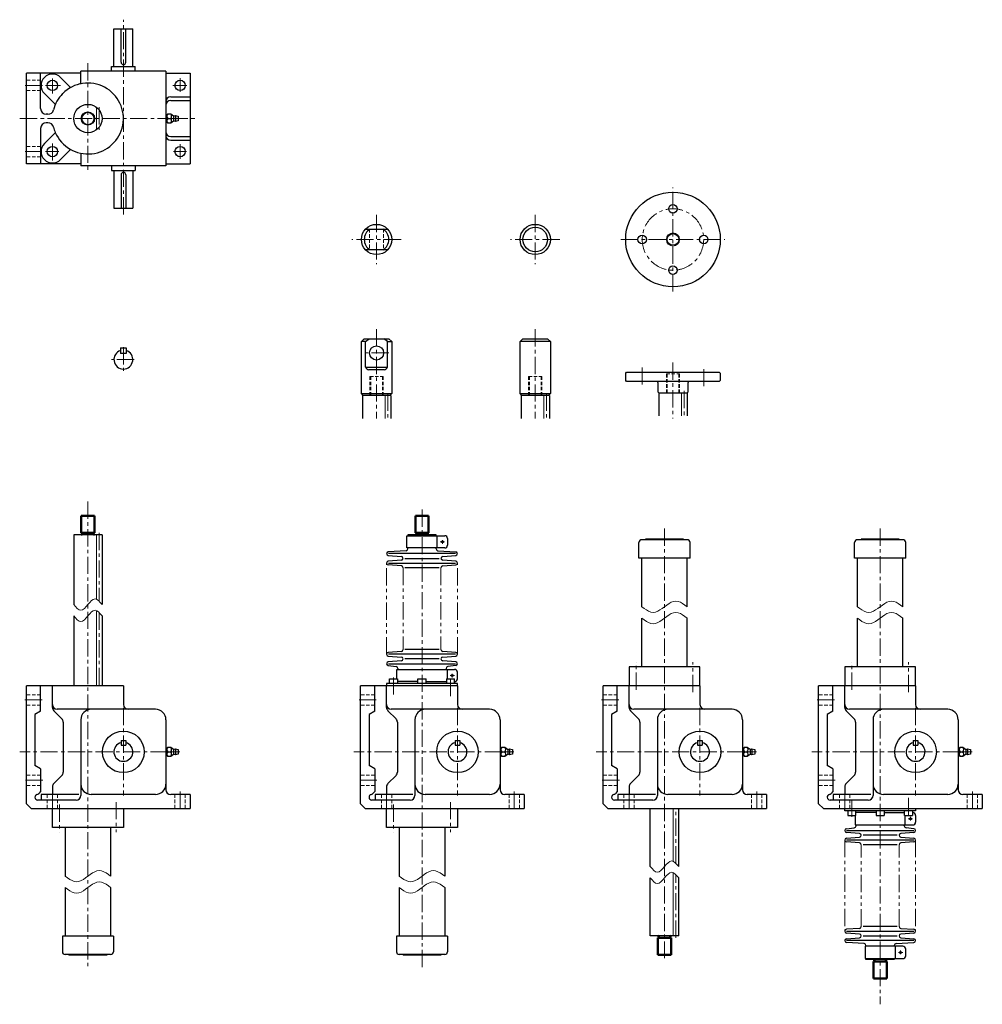
# Model space of a CAD drawing. Units: millimetres. Extents: x 96 to 1114, y 64 to 1106.
import ezdxf

# ---------------------------------------------------------------- set-up
doc = ezdxf.new("R2010")
doc.units = ezdxf.units.MM
doc.header["$LTSCALE"] = 14.562909
for name, pattern in [('CENTER', [2, 1.25, -0.25, 0.25, -0.25]), ('DASHED', [0.75, 0.5, -0.25]), ('HIDDEN', [0.375, 0.25, -0.125]), ('PHANTOM', [2.5, 1.25, -0.25, 0.25, -0.25, 0.25, -0.25])]:
    doc.linetypes.add(name, pattern=pattern)
doc.layers.add('001', color=7, linetype='Continuous')
doc.layers.add('002', color=7, linetype='Continuous')

msp = doc.modelspace()

# ---------------------------------------------------------------- linework, layer by layer
at = {"layer": '001', "color": 3, "lineweight": 30}
for p, q in [((757.551337, 555.822337), (753.551337, 555.822337)), ((797.551337, 556.422337), (757.551337, 556.422337)), ((801.551337, 555.822337), (757.551337, 555.822337)), ((985.551337, 555.822337), (981.551337, 555.822337)), ((1025.551337, 556.422337), (985.551337, 556.422337)), ((1029.551337, 555.822337), (985.551337, 555.822337)), ((801.551337, 536.422337), (750.551337, 536.422337)), ((804.551337, 536.422337), (801.551337, 536.422337)), ((1029.551337, 536.422337), (978.551337, 536.422337)), ((1032.551337, 536.422337), (1029.551337, 536.422337)), ((191.950993, 136.422337), (140.950993, 136.422337)), ((194.950993, 136.422337), (191.950993, 136.422337)), ((545.182307, 136.422337), (494.182307, 136.422337)), ((548.182307, 136.422337), (545.182307, 136.422337)), ((147.950993, 117.022337), (143.950993, 117.022337)), ((191.950993, 117.022337), (147.950993, 117.022337)), ((187.950993, 116.422337), (147.950993, 116.422337)), ((501.182307, 117.022337), (497.182307, 117.022337)), ((545.182307, 117.022337), (501.182307, 117.022337)), ((541.182307, 116.422337), (501.182307, 116.422337))]:
    msp.add_line(p, q, dxfattribs=at)
for centre, start, end in [((753.551337, 552.822337), 90, 180), ((801.551337, 552.822337), 0, 90), ((981.551337, 552.822337), 90, 180), ((1029.551337, 552.822337), 0, 90), ((143.950993, 120.022337), 180, 270), ((191.950993, 120.022337), 270, 0), ((497.182307, 120.022337), 180, 270), ((545.182307, 120.022337), 270, 0)]:
    msp.add_arc(centre, 3, start, end, dxfattribs=at)
at = {"layer": '002', "color": 40, "linetype": 'CENTER', "lineweight": 9}
for p, q in [((205.450993, 899.933216), (205.450993, 1106.012134)), ((167.950993, 1059.995491), (167.950993, 946.716683)), ((130.450993, 1027.831515), (130.450993, 1043.915631)), ((265.450993, 1029.598772), (265.450993, 1044.175991)), ((119.825905, 1036.453755), (100.779156, 1036.453755)), ((139.016968, 1036.453755), (122.944012, 1036.453755)), ((257.903553, 1036.453755), (272.48077, 1036.453755)), ((179.950993, 1013.453755), (179.950993, 989.453755)), ((96.052761, 1001.453755), (252.450993, 1001.453755)), ((255.450993, 1001.453755), (284.18626, 1001.453755)), ((130.450993, 974.969351), (130.450993, 957.065865)), ((265.450993, 974.199402), (265.450993, 958.969029)), ((119.070889, 966.453755), (101.582363, 966.453755)), ((137.1976, 966.453755), (122.944012, 966.453755)), ((258.556706, 966.453755), (272.154194, 966.453755)), ((786.509729, 818.489429), (786.509729, 928.489429)), ((473.107599, 899.489429), (473.107599, 847.489429)), ((640.877769, 899.489429), (640.877769, 847.489429)), ((499.107599, 873.489429), (447.107599, 873.489429)), ((666.877769, 873.489429), (614.877769, 873.489429)), ((731.509729, 873.489429), (841.509729, 873.489429)), ((473.107599, 778.489429), (473.107599, 684.177466)), ((640.877769, 778.489429), (640.877769, 684.177466)), ((205.450993, 759.545755), (205.450993, 734.607755)), ((485.937199, 753.489429), (460.791299, 753.489429)), ((216.846993, 746.453755), (192.865993, 746.453755)), ((786.509729, 743.183496), (786.509729, 684.177466)), ((754.009729, 738.183496), (754.009729, 718.183496)), ((819.009729, 718.183496), (819.009729, 738.183496)), ((485.107599, 710.505664), (485.107599, 684.177466)), ((652.877769, 710.505664), (652.877769, 684.177466)), ((798.509729, 713.199732), (798.509729, 686.871533)), ((167.950993, 596.128131), (167.950993, 101.422337)), ((521.182307, 587.829474), (521.182307, 101.422337)), ((179.950993, 563.144366), (179.950993, 490.683234)), ((777.551337, 567.702688), (777.551337, 113.137419)), ((1005.551337, 567.702688), (1005.551337, 64.356665)), ((540.423602, 553.628131), (545.024202, 553.628131)), ((542.679402, 555.499031), (542.679402, 551.527931)), ((179.950993, 478.683234), (179.950993, 401.422337)), ((747.551337, 397.07502), (747.551337, 426.231636)), ((807.551337, 394.576241), (807.551337, 426.231636)), ((975.551337, 397.07502), (975.551337, 426.231636)), ((1035.551337, 394.576241), (1035.551337, 426.231636)), ((491.182307, 410.149937), (491.182307, 390.178037)), ((550.926507, 412.222337), (555.527207, 412.222337)), ((551.182307, 390.178037), (551.182307, 410.149937)), ((553.182307, 410.122137), (553.182307, 414.093237)), ((119.597702, 386.422337), (98.944622, 386.422337)), ((472.829017, 386.422337), (452.175937, 386.422337)), ((729.198047, 386.422337), (708.544967, 386.422337)), ((957.198047, 386.422337), (936.544967, 386.422337)), ((205.450993, 377.859085), (205.450993, 285.422337)), ((558.682307, 377.859085), (558.682307, 285.422337)), ((815.051337, 377.859085), (815.051337, 285.422337)), ((1043.051337, 377.859085), (1043.051337, 285.422337)), ((252.450993, 331.422337), (95.839665, 331.422337)), ((265.152848, 331.422337), (255.450993, 331.422337)), ((605.682307, 331.422337), (449.070979, 331.422337)), ((618.384162, 331.422337), (608.682307, 331.422337)), ((862.051337, 331.422337), (705.440009, 331.422337)), ((874.753192, 331.422337), (865.051337, 331.422337)), ((1090.051337, 331.422337), (933.440009, 331.422337)), ((1102.753192, 331.422337), (1093.051337, 331.422337)), ((120.242943, 301.422337), (99.949093, 301.422337)), ((473.474258, 301.422337), (453.180408, 301.422337)), ((729.843288, 301.422337), (709.549438, 301.422337)), ((957.843288, 301.422337), (937.549438, 301.422337)), ((130.450993, 285.981339), (130.450993, 271.422337)), ((265.450993, 289.607109), (265.450993, 267.877976)), ((483.682307, 285.981339), (483.682307, 271.422337)), ((618.682307, 289.607109), (618.682307, 267.877976)), ((740.051337, 285.981339), (740.051337, 271.422337)), ((875.051337, 289.607109), (875.051337, 267.877976)), ((968.051337, 285.981339), (968.051337, 271.422337)), ((975.551337, 262.694737), (975.551337, 282.666637)), ((1035.551337, 282.666637), (1035.551337, 262.694737)), ((1103.051337, 289.607109), (1103.051337, 267.877976)), ((137.950993, 275.769654), (137.950993, 246.613037)), ((197.950993, 278.268433), (197.950993, 246.613037)), ((491.182307, 275.769654), (491.182307, 246.613037)), ((551.182307, 278.268433), (551.182307, 246.613037)), ((789.551337, 213.47744), (789.551337, 271.422337)), ((1035.295537, 260.622337), (1039.896237, 260.622337)), ((1037.551337, 262.722537), (1037.551337, 258.751437)), ((789.551337, 134.700307), (789.551337, 201.47744)), ((1024.792633, 119.216542), (1029.393233, 119.216542)), ((1027.048433, 117.345642), (1027.048433, 121.316742))]:
    msp.add_line(p, q, dxfattribs=at)
at = {"layer": '002', "color": 3, "lineweight": 30}
for p, q in [((195.450993, 1096.453755), (215.450993, 1096.453755)), ((195.450993, 1056.453755), (195.450993, 1096.453755)), ((202.950993, 1060.953755), (202.950993, 1096.453755)), ((207.950993, 1060.953755), (207.950993, 1096.453755)), ((215.450993, 1056.453755), (215.450993, 1096.453755)), ((192.950993, 1056.453755), (217.950993, 1056.453755)), ((192.950993, 1051.453755), (192.950993, 1056.453755)), ((217.950993, 1051.453755), (217.950993, 1056.453755)), ((102.950993, 953.453755), (102.950993, 1049.453755)), ((160.450993, 1049.453755), (102.950993, 1049.453755)), ((117.950993, 1011.953755), (117.950993, 1049.453755)), ((149.981501, 1033.893809), (138.936274, 1044.939036)), ((250.450993, 1051.453755), (160.450993, 1051.453755)), ((160.450993, 1038.124447), (160.450993, 1051.453755)), ((250.450993, 1051.453755), (250.450993, 951.453755)), ((250.450993, 1049.453755), (275.950993, 1049.453755)), ((275.950993, 1049.453755), (275.950993, 953.453755)), ((133.690512, 1016.243673), (121.965711, 1027.968473)), ((255.450993, 1024.453755), (275.950993, 1024.453755)), ((255.450993, 1020.453755), (275.950993, 1020.453755)), ((125.737251, 1005.953755), (123.950993, 1005.953755)), ((251.450993, 1005.315255), (250.450993, 1005.315255)), ((251.450993, 1005.453755), (252.450993, 1006.453755)), ((251.450993, 997.453755), (251.450993, 1005.453755)), ((252.450993, 1006.453755), (255.450993, 1006.453755)), ((252.450993, 1001.453755), (255.450993, 1001.453755)), ((255.450993, 1006.453755), (258.364393, 1004.313755)), ((258.926993, 999.156255), (258.926993, 1003.751255)), ((259.601593, 1004.172855), (260.450993, 1004.703755)), ((260.450993, 1004.703755), (263.450993, 1003.953755)), ((260.450993, 1003.953755), (260.450993, 998.953755)), ((263.450993, 1003.953755), (263.450993, 998.953755)), ((117.950993, 990.953755), (117.950993, 953.453755)), ((125.737251, 996.953755), (123.950993, 996.953755)), ((251.450993, 997.592255), (250.450993, 997.592255)), ((252.450993, 996.453755), (251.450993, 997.453755)), ((255.450993, 996.453755), (252.450993, 996.453755)), ((258.364393, 998.593755), (255.450993, 996.453755)), ((260.450993, 998.203755), (259.601593, 998.734655)), ((263.450993, 998.953755), (260.450993, 998.203755)), ((133.796828, 986.770153), (121.965711, 974.939036)), ((255.450993, 982.453755), (275.950993, 982.453755)), ((149.858161, 968.89036), (138.936274, 957.968473)), ((255.450993, 978.453755), (275.950993, 978.453755)), ((160.450993, 964.768616), (160.450993, 951.453755)), ((160.450993, 953.453755), (102.950993, 953.453755)), ((250.450993, 951.453755), (160.450993, 951.453755)), ((192.950993, 951.453755), (192.950993, 946.453755)), ((217.950993, 951.453755), (217.950993, 946.453755)), ((250.450993, 953.453755), (275.950993, 953.453755)), ((192.950993, 946.453755), (217.950993, 946.453755)), ((195.450993, 946.453755), (195.450993, 906.453755)), ((202.950993, 941.953755), (202.950993, 906.453755)), ((207.950993, 941.953755), (207.950993, 906.453755)), ((215.450993, 946.453755), (215.450993, 906.453755)), ((195.450993, 906.453755), (215.450993, 906.453755)), ((461.488599, 884.489429), (484.726499, 884.489429)), ((484.726499, 862.489429), (461.488599, 862.489429)), ((457.107599, 765.489429), (460.107599, 768.489429)), ((457.107599, 710.489429), (457.107599, 765.489429)), ((461.488599, 765.489429), (457.107599, 765.489429)), ((460.107599, 768.489429), (486.107599, 768.489429)), ((461.488599, 765.489429), (465.361599, 768.489429)), ((461.488599, 738.489429), (461.488599, 765.489429)), ((484.726499, 765.489429), (480.853499, 768.489429)), ((484.726499, 738.489429), (484.726499, 765.489429)), ((484.726499, 765.489429), (489.107599, 765.489429)), ((486.107599, 768.489429), (489.107599, 765.489429)), ((489.107599, 765.489429), (489.107599, 710.489429)), ((624.877769, 765.489429), (627.877769, 768.489429)), ((624.877769, 710.489429), (624.877769, 765.489429)), ((656.877769, 765.489429), (624.877769, 765.489429)), ((627.877769, 768.489429), (653.877769, 768.489429)), ((653.877769, 768.489429), (656.877769, 765.489429)), ((656.877769, 765.489429), (656.877769, 710.489429)), ((202.450993, 758.953698), (208.450993, 758.953698)), ((202.450993, 758.953698), (202.450993, 752.953698)), ((208.450993, 752.953698), (202.450993, 752.953698)), ((208.450993, 758.953698), (208.450993, 752.953698)), ((461.488599, 738.489429), (484.726499, 738.489429)), ((481.107599, 735.489429), (465.107599, 735.489429)), ((736.509729, 732.183496), (737.509729, 733.183496)), ((736.509729, 724.183496), (736.509729, 732.183496)), ((737.509729, 733.183496), (835.509729, 733.183496)), ((835.509729, 733.183496), (836.509729, 732.183496)), ((836.509729, 732.183496), (836.509729, 724.183496)), ((737.509729, 723.183496), (736.509729, 724.183496)), ((835.509729, 723.183496), (737.509729, 723.183496)), ((770.509729, 722.183496), (770.509729, 712.183496)), ((802.509729, 712.183496), (802.509729, 722.183496)), ((836.509729, 724.183496), (835.509729, 723.183496)), ((459.107599, 708.489429), (457.107599, 710.489429)), ((457.107599, 710.489429), (489.107599, 710.489429)), ((488.107599, 708.489429), (458.107599, 708.489429)), ((458.107599, 708.489429), (458.107599, 684.177466)), ((489.107599, 710.489429), (487.107599, 708.489429)), ((488.107599, 708.489429), (488.107599, 684.177466)), ((626.877769, 708.489429), (624.877769, 710.489429)), ((624.877769, 710.489429), (656.877769, 710.489429)), ((625.877769, 708.489429), (625.877769, 684.177466)), ((655.877769, 708.489429), (625.877769, 708.489429)), ((656.877769, 710.489429), (654.877769, 708.489429)), ((655.877769, 708.489429), (655.877769, 684.177466)), ((770.509729, 712.183496), (771.509729, 711.183496)), ((771.509729, 711.183496), (801.469429, 711.183496)), ((771.509729, 711.183496), (771.509729, 686.871533)), ((801.509729, 711.183496), (802.509729, 712.183496)), ((801.509729, 711.183496), (801.509729, 686.871533)), ((182.948088, 561.128131), (152.948088, 561.128131)), ((152.950993, 561.128131), (152.950993, 487.275234)), ((182.950993, 561.128131), (182.950993, 487.275234)), ((505.179402, 560.128131), (545.179402, 560.128131)), ((505.179402, 547.128131), (505.179402, 560.128131)), ((536.179402, 561.128131), (506.179402, 561.128131)), ((506.179402, 561.128131), (506.179402, 560.128131)), ((536.179402, 560.128131), (536.179402, 561.128131)), ((537.179402, 547.128131), (537.179402, 560.128131)), ((548.179402, 557.128131), (548.179402, 550.128131)), ((750.551337, 536.422337), (750.551337, 552.822337)), ((757.551337, 555.822337), (757.551337, 556.422337)), ((797.551337, 555.822337), (797.551337, 556.422337)), ((804.551337, 536.422337), (804.551337, 552.822337)), ((978.551337, 536.422337), (978.551337, 552.822337)), ((985.551337, 555.822337), (985.551337, 556.422337)), ((1025.551337, 555.822337), (1025.551337, 556.422337)), ((1032.551337, 536.422337), (1032.551337, 552.822337)), ((504.325499, 544.133474), (485.533195, 543.122831)), ((545.179402, 547.128131), (505.179402, 547.128131)), ((506.179402, 546.128131), (506.179402, 547.128131)), ((536.179402, 546.128131), (536.179402, 547.128131)), ((538.033202, 544.133431), (556.825502, 543.122731)), ((485.533202, 539.133431), (499.325502, 538.122731)), ((499.325502, 534.133431), (485.533202, 533.122731)), ((556.679402, 541.128131), (485.679402, 541.128131)), ((503.179402, 536.128131), (539.179402, 536.128131)), ((543.033202, 538.122731), (556.825502, 539.133431)), ((556.825502, 533.122731), (543.033202, 534.133431)), ((753.551337, 484.922337), (753.551337, 536.422337)), ((801.551337, 484.922337), (801.551337, 536.422337)), ((981.551337, 484.922337), (981.551337, 536.422337)), ((1029.551337, 484.922337), (1029.551337, 536.422337)), ((499.325502, 528.122731), (485.533202, 529.133431)), ((485.679402, 531.128131), (556.679402, 531.128131)), ((539.179402, 526.128131), (503.179402, 526.128131)), ((543.033202, 528.122731), (556.825502, 529.133431)), ((152.950993, 475.275234), (152.950993, 401.422337)), ((182.950993, 475.275234), (182.950993, 401.422337)), ((753.551337, 421.422337), (753.551337, 472.922337)), ((801.551337, 421.422337), (801.551337, 472.922337)), ((981.551337, 421.422337), (981.551337, 472.922337)), ((1029.551337, 421.422337), (1029.551337, 472.922337)), ((499.328507, 437.727637), (485.536107, 436.716937)), ((539.182307, 439.722337), (503.182307, 439.722337)), ((556.828507, 436.716937), (543.036107, 437.727637)), ((485.536107, 432.727637), (499.328507, 431.716937)), ((499.328507, 427.727637), (485.536107, 426.716937)), ((556.682307, 434.722337), (485.682307, 434.722337)), ((539.182307, 429.722337), (503.182307, 429.722337)), ((543.036107, 431.716937), (556.828507, 432.727637)), ((556.828507, 426.716937), (543.036107, 427.727637)), ((485.536107, 422.727637), (493.828507, 421.716937)), ((485.682307, 424.722337), (556.682307, 424.722337)), ((494.682307, 408.722337), (494.682307, 418.722337)), ((494.682307, 418.722337), (555.682307, 418.722337)), ((495.682307, 419.722337), (495.682307, 418.722337)), ((546.682307, 419.722337), (546.682307, 418.722337)), ((547.682307, 418.722337), (547.682307, 408.722337)), ((556.828507, 422.727637), (548.536107, 421.716937)), ((740.051337, 421.422337), (740.051337, 401.422337)), ((801.551337, 421.422337), (740.051337, 421.422337)), ((815.051337, 421.422337), (801.551337, 421.422337)), ((815.051337, 401.422337), (815.051337, 421.422337)), ((968.051337, 421.422337), (968.051337, 401.422337)), ((1029.551337, 421.422337), (968.051337, 421.422337)), ((1043.051337, 421.422337), (1029.551337, 421.422337)), ((1043.051337, 401.422337), (1043.051337, 421.422337)), ((486.932307, 403.722337), (486.932307, 408.722337)), ((486.932307, 408.722337), (495.432307, 408.722337)), ((495.432307, 408.722337), (495.432307, 403.722337)), ((516.932307, 408.722337), (525.432307, 408.722337)), ((516.932307, 403.722337), (516.932307, 408.722337)), ((525.432307, 403.722337), (525.432307, 408.722337)), ((546.932307, 408.722337), (555.432307, 408.722337)), ((546.932307, 408.722337), (546.932307, 403.722337)), ((555.432307, 403.722337), (555.432307, 408.722337)), ((558.682307, 408.722337), (558.682307, 415.722337)), ((205.450993, 401.422337), (102.950993, 401.422337)), ((102.950993, 276.422337), (102.950993, 401.422337)), ((117.950993, 374.422337), (117.950993, 401.422337)), ((130.450993, 378.493405), (130.450993, 401.422337)), ((205.450993, 401.422337), (205.450993, 381.422337)), ((558.682307, 401.422337), (456.182307, 401.422337)), ((456.182307, 276.422337), (456.182307, 401.422337)), ((471.182307, 374.422337), (471.182307, 401.422337)), ((558.682307, 403.722337), (483.682307, 403.722337)), ((483.682307, 403.722337), (483.682307, 401.422337)), ((483.682307, 378.493405), (483.682307, 401.422337)), ((516.932307, 405.722337), (495.432307, 405.722337)), ((525.432307, 405.722337), (546.932307, 405.722337)), ((555.432307, 405.722337), (555.682307, 405.722337)), ((558.682307, 401.422337), (558.682307, 403.722337)), ((558.682307, 401.422337), (558.682307, 381.422337)), ((815.051337, 401.422337), (712.551337, 401.422337)), ((712.551337, 276.422337), (712.551337, 401.422337)), ((727.551337, 374.422337), (727.551337, 401.422337)), ((740.051337, 378.493405), (740.051337, 401.422337)), ((815.051337, 401.422337), (815.051337, 381.422337)), ((1043.051337, 401.422337), (940.551337, 401.422337)), ((940.551337, 276.422337), (940.551337, 401.422337)), ((955.551337, 374.422337), (955.551337, 401.422337)), ((968.051337, 378.493405), (968.051337, 401.422337)), ((1043.051337, 401.422337), (1043.051337, 381.422337)), ((239.450993, 376.422337), (135.450993, 376.422337)), ((592.682307, 376.422337), (488.682307, 376.422337)), ((849.051337, 376.422337), (745.051337, 376.422337)), ((1077.051337, 376.422337), (973.051337, 376.422337)), ((117.950993, 374.422337), (111.950993, 370.958235)), ((111.950993, 370.958235), (111.950993, 316.886438)), ((131.915459, 374.957871), (140.486527, 366.386803)), ((160.450993, 365.422337), (160.450993, 285.422337)), ((250.450993, 365.422337), (250.450993, 291.422337)), ((471.182307, 374.422337), (465.182307, 370.958235)), ((465.182307, 370.958235), (465.182307, 316.886438)), ((485.146773, 374.957871), (493.717841, 366.386803)), ((513.682307, 365.422337), (513.682307, 285.422337)), ((603.682307, 365.422337), (603.682307, 291.422337)), ((727.551337, 374.422337), (721.551337, 370.958235)), ((721.551337, 370.958235), (721.551337, 316.886438)), ((741.515804, 374.957871), (750.086871, 366.386803)), ((770.051337, 365.422337), (770.051337, 285.422337)), ((860.051337, 365.422337), (860.051337, 291.422337)), ((955.551337, 374.422337), (949.551337, 370.958235)), ((949.551337, 370.958235), (949.551337, 316.886438)), ((969.515804, 374.957871), (978.086871, 366.386803)), ((998.051337, 365.422337), (998.051337, 285.422337)), ((1088.051337, 365.422337), (1088.051337, 291.422337)), ((141.950993, 362.851269), (141.950993, 309.993405)), ((495.182307, 362.851269), (495.182307, 309.993405)), ((751.551337, 362.851269), (751.551337, 309.993405)), ((979.551337, 362.851269), (979.551337, 309.993405)), ((202.950993, 343.422337), (207.950993, 343.422337)), ((202.950993, 343.422337), (202.950993, 338.422337)), ((202.950993, 338.422337), (207.950993, 338.422337)), ((207.950993, 343.422337), (207.950993, 338.422337)), ((251.450993, 335.283837), (250.450993, 335.283837)), ((251.450993, 335.422337), (252.450993, 336.422337)), ((251.450993, 327.422337), (251.450993, 335.422337)), ((252.450993, 336.422337), (255.450993, 336.422337)), ((255.450993, 336.422337), (258.364393, 334.282337)), ((258.926993, 329.124837), (258.926993, 333.719837)), ((259.601593, 334.141437), (260.450993, 334.672337)), ((260.450993, 334.672337), (263.450993, 333.922337)), ((260.450993, 333.922337), (260.450993, 328.922337)), ((263.450993, 333.922337), (263.450993, 328.922337)), ((556.182307, 343.422337), (561.182307, 343.422337)), ((556.182307, 343.422337), (556.182307, 338.422337)), ((556.182307, 338.422337), (561.182307, 338.422337)), ((561.182307, 343.422337), (561.182307, 338.422337)), ((604.682307, 335.283837), (603.682307, 335.283837)), ((604.682307, 335.422337), (605.682307, 336.422337)), ((604.682307, 327.422337), (604.682307, 335.422337)), ((605.682307, 336.422337), (608.682307, 336.422337)), ((608.682307, 336.422337), (611.595707, 334.282337)), ((612.158307, 329.124837), (612.158307, 333.719837)), ((612.832907, 334.141437), (613.682307, 334.672337)), ((613.682307, 334.672337), (616.682307, 333.922337)), ((613.682307, 333.922337), (613.682307, 328.922337)), ((616.682307, 333.922337), (616.682307, 328.922337)), ((812.551337, 343.422337), (817.551337, 343.422337)), ((812.551337, 343.422337), (812.551337, 338.422337)), ((812.551337, 338.422337), (817.551337, 338.422337)), ((817.551337, 343.422337), (817.551337, 338.422337)), ((861.051337, 335.283837), (860.051337, 335.283837)), ((861.051337, 335.422337), (862.051337, 336.422337)), ((861.051337, 327.422337), (861.051337, 335.422337)), ((862.051337, 336.422337), (865.051337, 336.422337)), ((865.051337, 336.422337), (867.964737, 334.282337)), ((868.527337, 329.124837), (868.527337, 333.719837)), ((869.201937, 334.141437), (870.051337, 334.672337)), ((870.051337, 334.672337), (873.051337, 333.922337)), ((870.051337, 333.922337), (870.051337, 328.922337)), ((873.051337, 333.922337), (873.051337, 328.922337)), ((1040.551337, 343.422337), (1045.551337, 343.422337)), ((1040.551337, 343.422337), (1040.551337, 338.422337)), ((1040.551337, 338.422337), (1045.551337, 338.422337)), ((1045.551337, 343.422337), (1045.551337, 338.422337)), ((1089.051337, 335.283837), (1088.051337, 335.283837)), ((1089.051337, 335.422337), (1090.051337, 336.422337)), ((1089.051337, 327.422337), (1089.051337, 335.422337)), ((1090.051337, 336.422337), (1093.051337, 336.422337)), ((1093.051337, 336.422337), (1095.964737, 334.282337)), ((1096.527337, 329.124837), (1096.527337, 333.719837)), ((1097.201937, 334.141437), (1098.051337, 334.672337)), ((1098.051337, 334.672337), (1101.051337, 333.922337)), ((1098.051337, 333.922337), (1098.051337, 328.922337)), ((1101.051337, 333.922337), (1101.051337, 328.922337)), ((251.450993, 327.560837), (250.450993, 327.560837)), ((252.450993, 326.422337), (251.450993, 327.422337)), ((252.450993, 331.422337), (255.450993, 331.422337)), ((255.450993, 326.422337), (252.450993, 326.422337)), ((258.364393, 328.562337), (255.450993, 326.422337)), ((260.450993, 328.172337), (259.601593, 328.703237)), ((263.450993, 328.922337), (260.450993, 328.172337)), ((604.682307, 327.560837), (603.682307, 327.560837)), ((605.682307, 326.422337), (604.682307, 327.422337)), ((605.682307, 331.422337), (608.682307, 331.422337)), ((608.682307, 326.422337), (605.682307, 326.422337)), ((611.595707, 328.562337), (608.682307, 326.422337)), ((613.682307, 328.172337), (612.832907, 328.703237)), ((616.682307, 328.922337), (613.682307, 328.172337)), ((861.051337, 327.560837), (860.051337, 327.560837)), ((862.051337, 326.422337), (861.051337, 327.422337)), ((862.051337, 331.422337), (865.051337, 331.422337)), ((865.051337, 326.422337), (862.051337, 326.422337)), ((867.964737, 328.562337), (865.051337, 326.422337)), ((870.051337, 328.172337), (869.201937, 328.703237)), ((873.051337, 328.922337), (870.051337, 328.172337)), ((1089.051337, 327.560837), (1088.051337, 327.560837)), ((1090.051337, 326.422337), (1089.051337, 327.422337)), ((1090.051337, 331.422337), (1093.051337, 331.422337)), ((1093.051337, 326.422337), (1090.051337, 326.422337)), ((1095.964737, 328.562337), (1093.051337, 326.422337)), ((1098.051337, 328.172337), (1097.201937, 328.703237)), ((1101.051337, 328.922337), (1098.051337, 328.172337)), ((117.950993, 313.422337), (111.950993, 316.886438)), ((117.950993, 313.422337), (117.950993, 289.422337)), ((471.182307, 313.422337), (465.182307, 316.886438)), ((471.182307, 313.422337), (471.182307, 289.422337)), ((727.551337, 313.422337), (721.551337, 316.886438)), ((727.551337, 313.422337), (727.551337, 289.422337)), ((955.551337, 313.422337), (949.551337, 316.886438)), ((955.551337, 313.422337), (955.551337, 289.422337)), ((131.915459, 297.886803), (140.486527, 306.457871)), ((485.146773, 297.886803), (493.717841, 306.457871)), ((741.515804, 297.886803), (750.086871, 306.457871)), ((969.515804, 297.886803), (978.086871, 306.457871)), ((130.450993, 294.351269), (130.450993, 286.422337)), ((483.682307, 294.351269), (483.682307, 286.422337)), ((740.051337, 294.351269), (740.051337, 286.422337)), ((968.051337, 294.351269), (968.051337, 286.422337)), ((117.950993, 289.422337), (116.028472, 287.499816)), ((158.270382, 286.422337), (118.450993, 286.422337)), ((118.450993, 286.422337), (118.450993, 280.422337)), ((239.450993, 286.422337), (171.450993, 286.422337)), ((275.950993, 286.422337), (255.450993, 286.422337)), ((275.950993, 286.422337), (275.950993, 271.422337)), ((471.182307, 289.422337), (469.259786, 287.499816)), ((511.501697, 286.422337), (471.682307, 286.422337)), ((471.682307, 286.422337), (471.682307, 280.422337)), ((592.682307, 286.422337), (524.682307, 286.422337)), ((629.182307, 286.422337), (608.682307, 286.422337)), ((629.182307, 286.422337), (629.182307, 271.422337)), ((727.551337, 289.422337), (725.628816, 287.499816)), ((767.870727, 286.422337), (728.051337, 286.422337)), ((728.051337, 286.422337), (728.051337, 280.422337)), ((849.051337, 286.422337), (781.051337, 286.422337)), ((885.551337, 286.422337), (865.051337, 286.422337)), ((885.551337, 286.422337), (885.551337, 271.422337)), ((955.551337, 289.422337), (953.628816, 287.499816)), ((995.870727, 286.422337), (956.051337, 286.422337)), ((956.051337, 286.422337), (956.051337, 280.422337)), ((1077.051337, 286.422337), (1009.051337, 286.422337)), ((1113.551337, 286.422337), (1093.051337, 286.422337)), ((1113.551337, 286.422337), (1113.551337, 271.422337)), ((107.950993, 271.422337), (102.950993, 276.422337)), ((107.950993, 271.422337), (275.950993, 271.422337)), ((155.450993, 280.422337), (114.950993, 280.422337)), ((130.450993, 251.422337), (130.450993, 271.422337)), ((205.450993, 271.422337), (205.450993, 251.422337)), ((461.182307, 271.422337), (456.182307, 276.422337)), ((461.182307, 271.422337), (629.182307, 271.422337)), ((508.682307, 280.422337), (468.182307, 280.422337)), ((483.682307, 251.422337), (483.682307, 271.422337)), ((558.682307, 271.422337), (558.682307, 251.422337)), ((717.551337, 271.422337), (712.551337, 276.422337)), ((717.551337, 271.422337), (885.551337, 271.422337)), ((765.051337, 280.422337), (724.551337, 280.422337)), ((762.551337, 210.06944), (762.551337, 271.422337)), ((792.551337, 210.06944), (792.551337, 271.422337)), ((945.551337, 271.422337), (940.551337, 276.422337)), ((945.551337, 271.422337), (1113.551337, 271.422337)), ((993.051337, 280.422337), (952.551337, 280.422337)), ((968.051337, 269.122337), (968.051337, 271.422337)), ((1043.051337, 271.422337), (1043.051337, 269.122337)), ((1043.051337, 269.122337), (968.051337, 269.122337)), ((971.301337, 269.122337), (971.301337, 264.122337)), ((971.301337, 264.122337), (979.801337, 264.122337)), ((979.051337, 264.122337), (979.051337, 254.122337)), ((979.801337, 264.122337), (979.801337, 269.122337)), ((1001.301337, 267.122337), (979.801337, 267.122337)), ((1001.301337, 269.122337), (1001.301337, 264.122337)), ((1001.301337, 264.122337), (1009.801337, 264.122337)), ((1009.801337, 269.122337), (1009.801337, 264.122337)), ((1009.801337, 267.122337), (1031.301337, 267.122337)), ((1031.301337, 264.122337), (1031.301337, 269.122337)), ((1031.301337, 264.122337), (1039.801337, 264.122337)), ((1032.051337, 254.122337), (1032.051337, 264.122337)), ((1039.801337, 269.122337), (1039.801337, 264.122337)), ((1039.801337, 267.122337), (1040.051337, 267.122337)), ((1043.051337, 264.122337), (1043.051337, 257.122337)), ((205.450993, 251.422337), (130.450993, 251.422337)), ((143.950993, 251.422337), (143.950993, 199.922337)), ((191.950993, 251.422337), (191.950993, 199.922337)), ((558.682307, 251.422337), (483.682307, 251.422337)), ((497.182307, 251.422337), (497.182307, 199.922337)), ((545.182307, 251.422337), (545.182307, 199.922337)), ((969.905137, 250.117037), (978.197537, 251.127737)), ((979.051337, 254.122337), (1040.051337, 254.122337)), ((980.051337, 253.122337), (980.051337, 254.122337)), ((1031.051337, 253.122337), (1031.051337, 254.122337)), ((1041.197537, 250.117037), (1032.905137, 251.127737)), ((983.697537, 245.117037), (969.905137, 246.127737)), ((969.905137, 240.117037), (983.697537, 241.127737)), ((970.051337, 248.122337), (1041.051337, 248.122337)), ((1023.551337, 243.122337), (987.551337, 243.122337)), ((1041.197537, 246.127737), (1027.405137, 245.117037)), ((1027.405137, 241.127737), (1041.197537, 240.117037)), ((983.697537, 235.117037), (969.905137, 236.127737)), ((1041.051337, 238.122337), (970.051337, 238.122337)), ((1023.551337, 233.122337), (987.551337, 233.122337)), ((1041.197537, 236.127737), (1027.405137, 235.117037)), ((762.551337, 136.716542), (762.551337, 198.06944)), ((792.551337, 136.716542), (792.551337, 198.06944)), ((143.950993, 187.922337), (143.950993, 136.422337)), ((191.950993, 187.922337), (191.950993, 136.422337)), ((497.182307, 187.922337), (497.182307, 136.422337)), ((545.182307, 187.922337), (545.182307, 136.422337)), ((1023.548433, 146.716542), (987.548433, 146.716542)), ((140.950993, 136.422337), (140.950993, 120.022337)), ((194.950993, 136.422337), (194.950993, 120.022337)), ((494.182307, 136.422337), (494.182307, 120.022337)), ((548.182307, 136.422337), (548.182307, 120.022337)), ((792.548433, 136.716542), (762.548433, 136.716542)), ((983.694533, 144.721942), (969.902233, 143.711242)), ((983.694533, 138.711242), (969.902233, 139.721942)), ((970.048433, 141.716542), (1041.048433, 141.716542)), ((987.548433, 136.716542), (1023.548433, 136.716542)), ((1027.402233, 144.721942), (1041.194533, 143.711242)), ((1041.194533, 139.721942), (1027.402233, 138.711242)), ((988.694529, 128.711199), (969.902225, 129.721843)), ((969.902233, 133.711242), (983.694533, 134.721942)), ((1041.048433, 131.716542), (970.048433, 131.716542)), ((1029.548433, 125.716542), (989.548433, 125.716542)), ((989.548433, 125.716542), (989.548433, 112.716542)), ((990.548433, 126.716542), (990.548433, 125.716542)), ((1020.548433, 126.716542), (1020.548433, 125.716542)), ((1021.548433, 125.716542), (1021.548433, 112.716542)), ((1022.402233, 128.711242), (1041.194533, 129.721942)), ((1027.402233, 134.721942), (1041.194533, 133.711242)), ((147.950993, 117.022337), (147.950993, 116.422337)), ((187.950993, 117.022337), (187.950993, 116.422337)), ((501.182307, 117.022337), (501.182307, 116.422337)), ((541.182307, 117.022337), (541.182307, 116.422337)), ((1032.548433, 115.716542), (1032.548433, 122.716542)), ((989.548433, 112.716542), (1029.548433, 112.716542)), ((990.548433, 111.716542), (990.548433, 112.716542)), ((1020.548433, 111.716542), (990.548433, 111.716542)), ((1020.548433, 112.716542), (1020.548433, 111.716542))]:
    msp.add_line(p, q, dxfattribs=at)
at = {"layer": '002', "color": 40, "linetype": 'HIDDEN', "lineweight": 9}
for p, q in [((117.950993, 1041.953755), (102.950993, 1041.953755)), ((117.950993, 1030.953755), (102.950993, 1030.953755)), ((117.950993, 971.953755), (102.950993, 971.953755)), ((117.950993, 960.953755), (102.950993, 960.953755)), ((465.607599, 884.489429), (465.607599, 862.489429)), ((480.607599, 884.489429), (480.607599, 862.489429)), ((779.509729, 731.183496), (793.509729, 731.183496)), ((779.509729, 731.183496), (779.509729, 711.183496)), ((780.321729, 711.183496), (780.321729, 731.183496)), ((792.697729, 731.183496), (792.697729, 711.183496)), ((793.509729, 731.183496), (793.509729, 711.183496)), ((466.107599, 728.489429), (480.107599, 728.489429)), ((466.107599, 728.489429), (466.107599, 708.489429)), ((466.919599, 708.489429), (466.919599, 728.489429)), ((479.295599, 728.489429), (479.295599, 708.489429)), ((480.107599, 728.489429), (480.107599, 708.489429)), ((633.877769, 728.489429), (647.877769, 728.489429)), ((633.877769, 728.489429), (633.877769, 708.489429)), ((634.689769, 708.489429), (634.689769, 728.489429)), ((647.065769, 728.489429), (647.065769, 708.489429)), ((647.877769, 728.489429), (647.877769, 708.489429)), ((117.950993, 391.922337), (102.950993, 391.922337)), ((471.182307, 391.922337), (456.182307, 391.922337)), ((727.551337, 391.922337), (712.551337, 391.922337)), ((955.551337, 391.922337), (940.551337, 391.922337)), ((117.950993, 380.922337), (102.950993, 380.922337)), ((471.182307, 380.922337), (456.182307, 380.922337)), ((727.551337, 380.922337), (712.551337, 380.922337)), ((955.551337, 380.922337), (940.551337, 380.922337)), ((117.950993, 306.922337), (102.950993, 306.922337)), ((471.182307, 306.922337), (456.182307, 306.922337)), ((727.551337, 306.922337), (712.551337, 306.922337)), ((955.551337, 306.922337), (940.551337, 306.922337)), ((117.950993, 295.922337), (102.950993, 295.922337)), ((471.182307, 295.922337), (456.182307, 295.922337)), ((727.551337, 295.922337), (712.551337, 295.922337)), ((955.551337, 295.922337), (940.551337, 295.922337)), ((124.950993, 286.422337), (124.950993, 271.422337)), ((135.950993, 286.422337), (135.950993, 271.422337)), ((259.950993, 286.422337), (259.950993, 271.422337)), ((270.950993, 286.422337), (270.950993, 271.422337)), ((478.182307, 286.422337), (478.182307, 271.422337)), ((489.182307, 286.422337), (489.182307, 271.422337)), ((613.182307, 286.422337), (613.182307, 271.422337)), ((624.182307, 286.422337), (624.182307, 271.422337)), ((734.551337, 286.422337), (734.551337, 271.422337)), ((745.551337, 286.422337), (745.551337, 271.422337)), ((869.551337, 286.422337), (869.551337, 271.422337)), ((880.551337, 286.422337), (880.551337, 271.422337)), ((962.551337, 286.422337), (962.551337, 271.422337)), ((973.551337, 286.422337), (973.551337, 271.422337)), ((1097.551337, 286.422337), (1097.551337, 271.422337)), ((1108.551337, 286.422337), (1108.551337, 271.422337))]:
    msp.add_line(p, q, dxfattribs=at)
at = {"layer": '002', "linetype": 'DASHED', "lineweight": 9}
msp.add_line((160.450993, 1038.124447), (160.450993, 1037.706692), dxfattribs=at)
at = {"layer": '002', "color": 40, "lineweight": 9}
for p, q in [((176.950993, 1013.453755), (176.950993, 989.453755)), ((482.107599, 708.489429), (482.107599, 684.177466)), ((649.877769, 708.489429), (649.877769, 684.177466)), ((795.509729, 711.183496), (795.509729, 686.871533)), ((161.700993, 581.128131), (161.700993, 563.128131)), ((174.200993, 581.128131), (174.200993, 563.128131)), ((514.932307, 581.128131), (514.932307, 563.128131)), ((527.432307, 581.128131), (527.432307, 563.128131)), ((176.950993, 561.128131), (176.950993, 492.939234)), ((176.950993, 480.939234), (176.950993, 401.422337)), ((786.551337, 215.73344), (786.551337, 271.422337)), ((786.551337, 136.716542), (786.551337, 203.73344)), ((771.301337, 116.716542), (771.301337, 134.716542)), ((783.801337, 116.716542), (783.801337, 134.716542)), ((999.301337, 91.716542), (999.301337, 109.716542)), ((1011.801337, 91.716542), (1011.801337, 109.716542))]:
    msp.add_line(p, q, dxfattribs=at)
at = {"layer": '002', "color": 3, "lineweight": 50}
for p, q in [((174.950993, 581.128131), (160.950993, 581.128131)), ((160.950993, 581.128131), (160.950993, 563.128131)), ((174.950993, 581.128131), (174.950993, 563.128131)), ((514.182307, 581.128131), (514.182307, 563.128131)), ((528.182307, 581.128131), (514.182307, 581.128131)), ((528.182307, 581.128131), (528.182307, 563.128131)), ((160.950993, 563.128131), (174.950993, 563.128131)), ((514.182307, 563.128131), (528.182307, 563.128131)), ((770.551337, 116.716542), (770.551337, 134.716542)), ((770.551337, 134.716542), (784.551337, 134.716542)), ((784.551337, 116.716542), (784.551337, 134.716542)), ((784.551337, 116.716542), (770.551337, 116.716542)), ((998.551337, 91.716542), (998.551337, 109.716542)), ((998.551337, 109.716542), (1012.551337, 109.716542)), ((1012.551337, 91.716542), (1012.551337, 109.716542)), ((1012.551337, 91.716542), (998.551337, 91.716542))]:
    msp.add_line(p, q, dxfattribs=at)
at = {"layer": '002', "color": 40, "linetype": 'PHANTOM', "lineweight": 9}
for p, q in [((483.682307, 434.722337), (483.682307, 531.128131)), ((501.182307, 526.128131), (501.182307, 439.722337)), ((541.182307, 526.128131), (541.182307, 439.722337)), ((558.682307, 434.722337), (558.682307, 531.128131)), ((968.051337, 238.122337), (968.051337, 141.716542)), ((985.551337, 146.716542), (985.551337, 233.122337)), ((1025.551337, 146.716542), (1025.551337, 233.122337)), ((1043.051337, 238.122337), (1043.051337, 141.716542))]:
    msp.add_line(p, q, dxfattribs=at)
at = {"layer": '002', "color": 3, "lineweight": 9}
for points in [[(152.950993, 487.275234), (154.825993, 485.072109), (156.700993, 483.150234), (158.575993, 481.790859), (160.450993, 481.275234), (162.325993, 481.790859), (164.200993, 483.150234), (166.075993, 485.072109), (167.950993, 487.275234), (169.825993, 489.478359), (171.700993, 491.400234), (173.575993, 492.759609), (175.450993, 493.275234), (177.325993, 492.759609), (179.200993, 491.400234), (181.075993, 489.478359), (182.950993, 487.275234)], [(753.551337, 484.922337), (755.951337, 483.146337), (758.351337, 481.514337), (760.751337, 480.170337), (763.151337, 479.258337), (765.551337, 478.922337), (767.951337, 479.258337), (770.351337, 480.170337), (772.751337, 481.514337), (775.151337, 483.146337), (777.551337, 484.922337), (779.951337, 486.698337), (782.351337, 488.330337), (784.751337, 489.674337), (787.151337, 490.586337), (789.551337, 490.922337), (791.951337, 490.586337), (794.351337, 489.674337), (796.751337, 488.330337), (799.151337, 486.698337), (801.551337, 484.922337)], [(981.551337, 484.922337), (983.951337, 483.146337), (986.351337, 481.514337), (988.751337, 480.170337), (991.151337, 479.258337), (993.551337, 478.922337), (995.951337, 479.258337), (998.351337, 480.170337), (1000.751337, 481.514337), (1003.151337, 483.146337), (1005.551337, 484.922337), (1007.951337, 486.698337), (1010.351337, 488.330337), (1012.751337, 489.674337), (1015.151337, 490.586337), (1017.551337, 490.922337), (1019.951337, 490.586337), (1022.351337, 489.674337), (1024.751337, 488.330337), (1027.151337, 486.698337), (1029.551337, 484.922337)], [(152.950993, 475.275234), (154.825993, 473.072109), (156.700993, 471.150234), (158.575993, 469.790859), (160.450993, 469.275234), (162.325993, 469.790859), (164.200993, 471.150234), (166.075993, 473.072109), (167.950993, 475.275234), (169.825993, 477.478359), (171.700993, 479.400234), (173.575993, 480.759609), (175.450993, 481.275234), (177.325993, 480.759609), (179.200993, 479.400234), (181.075993, 477.478359), (182.950993, 475.275234)], [(753.551337, 472.922337), (755.951337, 471.146337), (758.351337, 469.514337), (760.751337, 468.170337), (763.151337, 467.258337), (765.551337, 466.922337), (767.951337, 467.258337), (770.351337, 468.170337), (772.751337, 469.514337), (775.151337, 471.146337), (777.551337, 472.922337), (779.951337, 474.698337), (782.351337, 476.330337), (784.751337, 477.674337), (787.151337, 478.586337), (789.551337, 478.922337), (791.951337, 478.586337), (794.351337, 477.674337), (796.751337, 476.330337), (799.151337, 474.698337), (801.551337, 472.922337)], [(981.551337, 472.922337), (983.951337, 471.146337), (986.351337, 469.514337), (988.751337, 468.170337), (991.151337, 467.258337), (993.551337, 466.922337), (995.951337, 467.258337), (998.351337, 468.170337), (1000.751337, 469.514337), (1003.151337, 471.146337), (1005.551337, 472.922337), (1007.951337, 474.698337), (1010.351337, 476.330337), (1012.751337, 477.674337), (1015.151337, 478.586337), (1017.551337, 478.922337), (1019.951337, 478.586337), (1022.351337, 477.674337), (1024.751337, 476.330337), (1027.151337, 474.698337), (1029.551337, 472.922337)], [(762.551337, 210.06944), (764.426337, 207.866315), (766.301337, 205.94444), (768.176337, 204.585065), (770.051337, 204.06944), (771.926337, 204.585065), (773.801337, 205.94444), (775.676337, 207.866315), (777.551337, 210.06944), (779.426337, 212.272565), (781.301337, 214.19444), (783.176337, 215.553815), (785.051337, 216.06944), (786.926337, 215.553815), (788.801337, 214.19444), (790.676337, 212.272565), (792.551337, 210.06944)], [(143.950993, 199.922337), (146.350993, 198.146337), (148.750993, 196.514337), (151.150993, 195.170337), (153.550993, 194.258337), (155.950993, 193.922337), (158.350993, 194.258337), (160.750993, 195.170337), (163.150993, 196.514337), (165.550993, 198.146337), (167.950993, 199.922337), (170.350993, 201.698337), (172.750993, 203.330337), (175.150993, 204.674337), (177.550993, 205.586337), (179.950993, 205.922337), (182.350993, 205.586337), (184.750993, 204.674337), (187.150993, 203.330337), (189.550993, 201.698337), (191.950993, 199.922337)], [(497.182307, 199.922337), (499.582307, 198.146337), (501.982307, 196.514337), (504.382307, 195.170337), (506.782307, 194.258337), (509.182307, 193.922337), (511.582307, 194.258337), (513.982307, 195.170337), (516.382307, 196.514337), (518.782307, 198.146337), (521.182307, 199.922337), (523.582307, 201.698337), (525.982307, 203.330337), (528.382307, 204.674337), (530.782307, 205.586337), (533.182307, 205.922337), (535.582307, 205.586337), (537.982307, 204.674337), (540.382307, 203.330337), (542.782307, 201.698337), (545.182307, 199.922337)], [(762.551337, 198.06944), (764.426337, 195.866315), (766.301337, 193.94444), (768.176337, 192.585065), (770.051337, 192.06944), (771.926337, 192.585065), (773.801337, 193.94444), (775.676337, 195.866315), (777.551337, 198.06944), (779.426337, 200.272565), (781.301337, 202.19444), (783.176337, 203.553815), (785.051337, 204.06944), (786.926337, 203.553815), (788.801337, 202.19444), (790.676337, 200.272565), (792.551337, 198.06944)], [(143.950993, 187.922337), (146.350993, 186.146337), (148.750993, 184.514337), (151.150993, 183.170337), (153.550993, 182.258337), (155.950993, 181.922337), (158.350993, 182.258337), (160.750993, 183.170337), (163.150993, 184.514337), (165.550993, 186.146337), (167.950993, 187.922337), (170.350993, 189.698337), (172.750993, 191.330337), (175.150993, 192.674337), (177.550993, 193.586337), (179.950993, 193.922337), (182.350993, 193.586337), (184.750993, 192.674337), (187.150993, 191.330337), (189.550993, 189.698337), (191.950993, 187.922337)], [(497.182307, 187.922337), (499.582307, 186.146337), (501.982307, 184.514337), (504.382307, 183.170337), (506.782307, 182.258337), (509.182307, 181.922337), (511.582307, 182.258337), (513.982307, 183.170337), (516.382307, 184.514337), (518.782307, 186.146337), (521.182307, 187.922337), (523.582307, 189.698337), (525.982307, 191.330337), (528.382307, 192.674337), (530.782307, 193.586337), (533.182307, 193.922337), (535.582307, 193.586337), (537.982307, 192.674337), (540.382307, 191.330337), (542.782307, 189.698337), (545.182307, 187.922337)]]:
    msp.add_lwpolyline(points, dxfattribs=at)
at = {"layer": '002', "color": 3, "lineweight": 30}
for centre, radius in [((130.450993, 1036.453755), 5.5), ((265.450993, 1036.453755), 5.5), ((167.950993, 1001.453755), 15), ((167.950993, 1001.453755), 7), ((130.450993, 966.453755), 5.5), ((265.450993, 966.453755), 5.5), ((786.509729, 873.489429), 50), ((786.509729, 905.989329), 4.5), ((473.107599, 873.489429), 16), ((640.877769, 873.489429), 16), ((640.877769, 873.489429), 13), ((754.009729, 873.489429), 4.5), ((786.509729, 873.489429), 6.188), ((819.009729, 873.489429), 4.5), ((786.509729, 840.989429), 4.5), ((473.107599, 753.489429), 7.5), ((542.679402, 553.628131), 1), ((553.182307, 412.222337), 1), ((205.450993, 331.422337), 22), ((558.682307, 331.422337), 22), ((815.051337, 331.422337), 22), ((1043.051337, 331.422337), 22), ((1037.551337, 260.622337), 1), ((1027.048433, 119.216542), 1)]:
    msp.add_circle(centre, radius, dxfattribs=at)
at = {"layer": '002', "color": 40, "lineweight": 9}
for centre, radius in [((167.950993, 1001.453755), 6.25), ((786.509729, 873.489429), 7)]:
    msp.add_circle(centre, radius, dxfattribs=at)
at = {"layer": '002', "color": 40, "linetype": 'CENTER', "lineweight": 9}
msp.add_circle((786.509729, 873.489429), 32.5, dxfattribs=at)
at = {"layer": '002', "color": 3, "lineweight": 30}
for centre, radius, start, end in [((205.450993, 1060.953755), 2.5, 180, 270), ((205.450993, 1060.953755), 2.5, 270, 0), ((130.450993, 1036.453755), 12, 45, 225), ((167.950993, 1001.453755), 37.5, 203.20929, 134.979312), ((167.950993, 1001.453755), 37.5, 135.394984, 166.032037), ((255.450993, 1019.453755), 5, 90, 180), ((123.950993, 1011.953755), 6, 180, 270), ((125.737251, 1011.953755), 6, 270, 346.032037), ((255.450993, 1015.453755), 5, 90, 180), ((255.075993, 1003.953755), 3.625, 136.397181, 223.602819), ((255.075993, 998.953755), 3.625, 136.397181, 223.602819), ((252.825993, 998.953755), 3.625, 316.397181, 43.602819), ((259.071593, 1005.020855), 1.000002, 224.995949, 302.005383), ((262.789493, 1001.453755), 1.000041, 311.412294, 48.587706), ((123.950993, 990.953755), 6, 90, 180), ((125.737251, 990.953755), 6, 13.967963, 90), ((167.950993, 1001.453755), 37.5, 193.967963, 203.20929), ((259.071593, 997.886655), 1.000061, 57.994617, 135.004051), ((255.450993, 987.453755), 5, 180, 270), ((255.450993, 983.453755), 5, 180, 270), ((130.450993, 966.453755), 12, 135, 315), ((205.450993, 941.953755), 2.5, 90, 180), ((205.450993, 941.953755), 2.5, 0, 90), ((473.107599, 873.489429), 13.000052, 122.204588, 237.795412), ((473.107599, 873.489429), 12.999998, 302.204215, 57.795785), ((205.450993, 746.453755), 10.000524, 107.456658, 72.543342), ((466.114499, 740.386929), 4.999946, 202.30297, 258.382178), ((480.100599, 740.386929), 4.999956, 281.618944, 337.69703), ((769.509729, 722.183496), 1, 0, 90), ((803.509729, 722.183496), 1, 90, 180), ((545.179402, 557.128131), 3, 0, 90), ((485.679402, 541.128131), 2.000051, 94.192164, 265.808046), ((504.179402, 546.128131), 2, 274.189097, 0), ((538.179402, 546.128131), 2.000051, 180, 265.808046), ((545.179402, 550.128131), 3, 270, 0), ((556.679402, 541.128131), 1.999944, 274.189097, 85.810693), ((485.679402, 531.128131), 2.000051, 94.192164, 265.808046), ((499.179402, 536.128131), 1.999944, 274.189097, 85.810693), ((543.179402, 536.128131), 2.000051, 94.192164, 265.808046), ((556.679402, 531.128131), 1.999944, 274.189097, 85.810693), ((499.179402, 526.128131), 1.999944, 0, 85.810693), ((543.179402, 526.128131), 2, 94.192164, 180), ((499.182307, 439.722337), 2, 274.191954, 0), ((543.182307, 439.722337), 2.000051, 180, 265.808046), ((485.682307, 434.722337), 2.000051, 94.192164, 265.808046), ((499.182307, 429.722337), 1.999951, 274.191954, 85.807836), ((543.182307, 429.722337), 2.000051, 94.192164, 265.808046), ((556.682307, 434.722337), 1.999951, 274.191954, 85.807836), ((485.682307, 424.722337), 2.000051, 94.192164, 265.808046), ((493.682307, 419.722337), 1.999951, 0, 85.807836), ((548.682307, 419.722337), 2, 94.192164, 180), ((555.682307, 415.722337), 3, 0, 90), ((556.682307, 424.722337), 1.999951, 274.191954, 85.807836), ((555.682307, 408.722337), 3, 270, 0), ((135.450993, 381.422337), 5, 180, 270), ((135.450993, 378.493405), 5, 180, 225), ((171.450993, 365.422337), 11, 90, 180), ((210.450993, 381.422337), 5, 180, 270), ((239.450993, 365.422337), 11, 0, 90), ((488.682307, 381.422337), 5, 180, 270), ((488.682307, 378.493405), 5, 180, 225), ((524.682307, 365.422337), 11, 90, 180), ((563.682307, 381.422337), 5, 180, 270), ((592.682307, 365.422337), 11, 0, 90), ((745.051337, 381.422337), 5, 180, 270), ((745.051337, 378.493405), 5, 180, 225), ((781.051337, 365.422337), 11, 90, 180), ((820.051337, 381.422337), 5, 180, 270), ((849.051337, 365.422337), 11, 0, 90), ((973.051337, 381.422337), 5, 180, 270), ((973.051337, 378.493405), 5, 180, 225), ((1009.051337, 365.422337), 11, 90, 180), ((1048.051337, 381.422337), 5, 180, 270), ((1077.051337, 365.422337), 11, 0, 90), ((136.950993, 362.851269), 5, 0, 45), ((490.182307, 362.851269), 5, 0, 45), ((746.551337, 362.851269), 5, 0, 45), ((974.551337, 362.851269), 5, 0, 45), ((205.450993, 331.422337), 10, 104.477512, 75.522488), ((255.075993, 333.922337), 3.625, 136.397181, 223.602819), ((252.825993, 333.922337), 3.625, 316.397181, 43.602819), ((259.071593, 334.989437), 1.000002, 224.995949, 302.005383), ((558.682307, 331.422337), 10, 104.477512, 75.522488), ((608.307307, 333.922337), 3.625, 136.397181, 223.602819), ((606.057307, 333.922337), 3.625, 316.397181, 43.602819), ((612.302907, 334.989437), 1.000002, 224.995949, 302.005383), ((815.051337, 331.422337), 10, 104.477512, 75.522488), ((864.676337, 333.922337), 3.625, 136.397181, 223.602819), ((862.426337, 333.922337), 3.625, 316.397181, 43.602819), ((868.671937, 334.989437), 1.000002, 224.995949, 302.005383), ((1043.051337, 331.422337), 10, 104.477512, 75.522488), ((1092.676337, 333.922337), 3.625, 136.397181, 223.602819), ((1090.426337, 333.922337), 3.625, 316.397181, 43.602819), ((1096.671937, 334.989437), 1.000002, 224.995949, 302.005383), ((255.075993, 328.922337), 3.625, 136.397181, 223.602819), ((252.825993, 328.922337), 3.625, 316.397181, 43.602819), ((259.071593, 327.855237), 1.000061, 57.994617, 135.004051), ((262.789493, 331.422337), 1.000041, 311.412294, 48.587706), ((608.307307, 328.922337), 3.625, 136.397181, 223.602819), ((606.057307, 328.922337), 3.625, 316.397181, 43.602819), ((612.302907, 327.855237), 1.000061, 57.994617, 135.004051), ((616.020807, 331.422337), 1.000041, 311.412294, 48.587706), ((864.676337, 328.922337), 3.625, 136.397181, 223.602819), ((862.426337, 328.922337), 3.625, 316.397181, 43.602819), ((868.671937, 327.855237), 1.000061, 57.994617, 135.004051), ((872.389837, 331.422337), 1.000041, 311.412294, 48.587706), ((1092.676337, 328.922337), 3.625, 136.397181, 223.602819), ((1090.426337, 328.922337), 3.625, 316.397181, 43.602819), ((1096.671937, 327.855237), 1.000061, 57.994617, 135.004051), ((1100.389837, 331.422337), 1.000041, 311.412294, 48.587706), ((136.950993, 309.993405), 5, 315, 0), ((490.182307, 309.993405), 5, 315, 0), ((746.551337, 309.993405), 5, 315, 0), ((974.551337, 309.993405), 5, 315, 0), ((135.450993, 294.351269), 5, 135, 180), ((171.450993, 297.422337), 11, 180, 270), ((239.450993, 297.422337), 11, 270, 0), ((488.682307, 294.351269), 5, 135, 180), ((524.682307, 297.422337), 11, 180, 270), ((592.682307, 297.422337), 11, 270, 0), ((745.051337, 294.351269), 5, 135, 180), ((781.051337, 297.422337), 11, 180, 270), ((849.051337, 297.422337), 11, 270, 0), ((973.051337, 294.351269), 5, 135, 180), ((1009.051337, 297.422337), 11, 180, 270), ((1077.051337, 297.422337), 11, 270, 0), ((114.950993, 283.422337), 3, 107.893993, 180), ((114.950993, 283.422337), 3, 180, 270), ((112.492938, 291.03535), 5, 287.893993, 315), ((155.450993, 285.422337), 5, 270, 0), ((255.450993, 291.422337), 5, 180, 270), ((468.182307, 283.422337), 3, 107.893993, 180), ((468.182307, 283.422337), 3, 180, 270), ((465.724252, 291.03535), 5, 287.893993, 315), ((508.682307, 285.422337), 5, 270, 0), ((608.682307, 291.422337), 5, 180, 270), ((724.551337, 283.422337), 3, 107.893993, 180), ((724.551337, 283.422337), 3, 180, 270), ((722.093283, 291.03535), 5, 287.893993, 315), ((765.051337, 285.422337), 5, 270, 0), ((865.051337, 291.422337), 5, 180, 270), ((952.551337, 283.422337), 3, 107.893993, 180), ((952.551337, 283.422337), 3, 180, 270), ((950.093283, 291.03535), 5, 287.893993, 315), ((993.051337, 285.422337), 5, 270, 0), ((1093.051337, 291.422337), 5, 180, 270), ((1040.051337, 264.122337), 3, 0, 90), ((970.051337, 248.122337), 2.000051, 94.191954, 265.807836), ((978.051337, 253.122337), 1.999951, 274.192164, 0), ((1033.051337, 253.122337), 2, 180, 265.807836), ((1040.051337, 257.122337), 3, 270, 0), ((1041.051337, 248.122337), 1.999951, 274.192164, 85.808046), ((970.051337, 238.122337), 2.000051, 94.191954, 265.807836), ((983.551337, 243.122337), 1.999951, 274.192164, 85.808046), ((1027.551337, 243.122337), 2.000051, 94.191954, 265.807836), ((1041.051337, 238.122337), 1.999951, 274.192164, 85.808046), ((983.551337, 233.122337), 2, 0, 85.808046), ((1027.551337, 233.122337), 2.000051, 94.191954, 180), ((983.548433, 146.716542), 1.999944, 274.189307, 0), ((1027.548433, 146.716542), 2, 180, 265.807836), ((970.048433, 141.716542), 2.000051, 94.191954, 265.807836), ((983.548433, 136.716542), 1.999944, 274.189307, 85.810903), ((1027.548433, 136.716542), 2.000051, 94.191954, 265.807836), ((1041.048433, 141.716542), 1.999944, 274.189307, 85.810903), ((970.048433, 131.716542), 2.000051, 94.191954, 265.807836), ((988.548433, 126.716542), 2, 0, 85.810903), ((1022.548433, 126.716542), 2.000051, 94.191954, 180), ((1029.548433, 122.716542), 3, 0, 90), ((1041.048433, 131.716542), 1.999944, 274.189307, 85.810903), ((1029.548433, 115.716542), 3, 270, 0)]:
    msp.add_arc(centre, radius, start, end, dxfattribs=at)
at = {"layer": '002', "color": 3, "linetype": 'CENTER', "lineweight": 30}
msp.add_arc((252.825993, 1003.953755), 3.625, 316.397181, 43.602819, dxfattribs=at)
at = {"layer": '002', "color": 3, "lineweight": 50}
for centre, start, end in [((160.950993, 562.128131), 0, 90), ((174.950993, 562.128131), 90, 180), ((514.182307, 562.128131), 0, 90), ((528.182307, 562.128131), 90, 180), ((160.950993, 562.128131), 270, 0), ((174.950993, 562.128131), 180, 270), ((514.182307, 562.128131), 270, 0), ((528.182307, 562.128131), 180, 270), ((770.551337, 135.716542), 0, 90), ((770.551337, 135.716542), 270, 0), ((784.551337, 135.716542), 90, 180), ((784.551337, 135.716542), 180, 270), ((998.551337, 110.716542), 0, 90), ((998.551337, 110.716542), 270, 0), ((1012.551337, 110.716542), 90, 180), ((1012.551337, 110.716542), 180, 270)]:
    msp.add_arc(centre, 1, start, end, dxfattribs=at)

doc.saveas('drawing.dxf')
